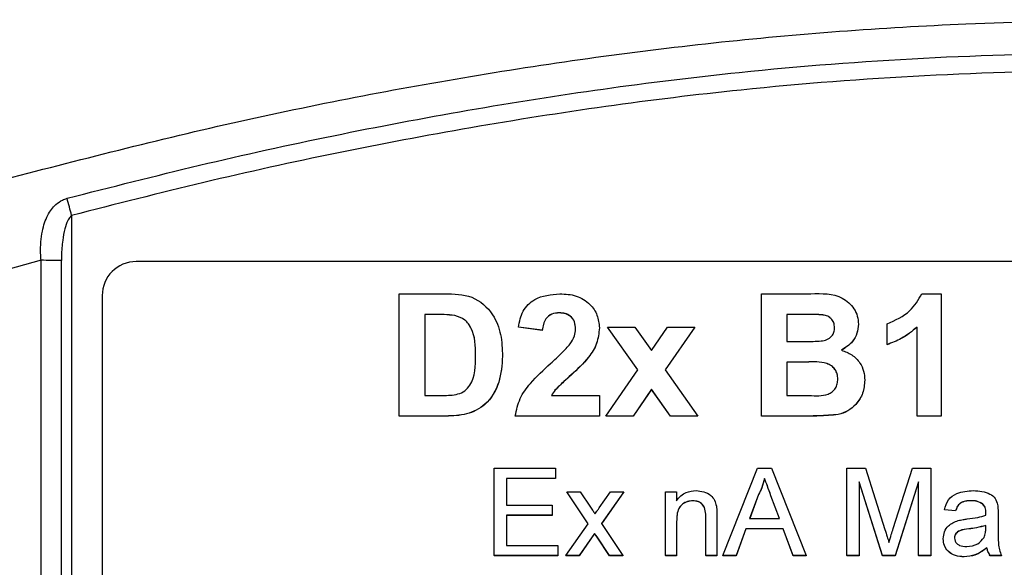
# Model space of a CAD drawing. Units: millimetres. Extents: x -5 to 599, y -5 to 425.
# Drawn here: x 129 to 134, y 194 to 197 of the extents above; entities that cross this region are included whole.
import ezdxf

# ---------------------------------------------------------------- set-up
doc = ezdxf.new("R2010")
doc.units = ezdxf.units.MM

msp = doc.modelspace()

# ---------------------------------------------------------------- linework, layer by layer
at = {"color": 0, "linetype": 'Continuous', "lineweight": 25}
for p, q in [((129.1413, 195.9364), (129.1413, 192.4257)), ((128.9913, 195.7166), (128.7856, 195.6602)), ((128.9913, 192.4274), (128.9913, 195.7166)), ((129.0913, 192.4263), (129.0913, 195.7154)), ((139.1243, 195.7102), (129.4577, 195.7102)), ((129.291, 195.5436), (129.291, 192.5455)), ((130.7463, 195.5528), (130.9686, 195.5528)), ((130.7463, 194.9538), (130.7463, 195.5528)), ((132.5208, 195.5528), (132.7617, 195.5528)), ((132.5208, 194.9538), (132.5208, 195.5528)), ((133.307, 195.5528), (133.4002, 195.5528)), ((133.4002, 195.5528), (133.4002, 194.9538)), ((130.924, 195.4516), (130.8708, 195.4516)), ((130.8708, 195.4516), (130.8708, 195.055)), ((130.924, 195.4511), (130.8708, 195.4511)), ((130.924, 195.4516), (130.924, 195.4511)), ((131.0193, 195.4463), (131.0193, 195.4457)), ((131.5308, 195.4594), (131.5308, 195.4588)), ((132.7149, 195.4516), (132.6453, 195.4516)), ((132.6453, 195.4516), (132.6453, 195.3194)), ((132.7149, 195.4511), (132.6453, 195.4511)), ((132.7149, 195.4516), (132.7149, 195.4511)), ((132.9955, 195.4042), (132.9955, 195.4037)), ((133.1356, 195.3039), (133.1356, 195.405)), ((131.4468, 195.3739), (131.33, 195.3894)), ((131.33, 195.3894), (131.33, 195.3888)), ((131.4468, 195.3733), (131.33, 195.3888)), ((131.4468, 195.3739), (131.4468, 195.3733)), ((131.7269, 195.3863), (131.7269, 195.3857)), ((131.9149, 195.1796), (131.7659, 195.3894)), ((131.7659, 195.3894), (131.9, 195.3894)), ((131.7659, 195.3894), (131.7659, 195.3888)), ((131.9147, 195.1794), (131.7659, 195.3888)), ((131.9, 195.3894), (131.9812, 195.2751)), ((131.9812, 195.2751), (132.0606, 195.3894)), ((132.1939, 195.3894), (132.0486, 195.1803)), ((132.1939, 195.3888), (132.0488, 195.18)), ((132.0606, 195.3894), (132.1939, 195.3894)), ((132.1939, 195.3894), (132.1939, 195.3888)), ((133.2835, 194.9538), (133.2835, 195.3894)), ((132.6453, 195.3194), (132.7248, 195.3194)), ((133.1356, 195.3039), (133.1356, 195.3033)), ((131.2522, 195.2472), (131.2522, 195.2466)), ((132.7403, 195.2183), (132.6453, 195.2183)), ((132.6453, 195.2183), (132.6453, 195.055)), ((132.7403, 195.2177), (132.6453, 195.2177)), ((132.7403, 195.2183), (132.7403, 195.2177)), ((131.5881, 195.1549), (131.5881, 195.1543)), ((131.7581, 194.9538), (131.9149, 195.1796)), ((132.0486, 195.1803), (132.2095, 194.9538)), ((133.0267, 195.1297), (133.0267, 195.1291)), ((131.9823, 195.0847), (131.8914, 194.9538)), ((131.9823, 195.0841), (131.8914, 194.9533)), ((132.0753, 194.9538), (131.9823, 195.0847)), ((131.9823, 195.0847), (131.9823, 195.0841)), ((132.0753, 194.9533), (131.9823, 195.0841)), ((130.8708, 195.055), (130.9589, 195.055)), ((131.4913, 195.055), (131.7269, 195.055)), ((131.7269, 195.055), (131.7269, 194.9538)), ((132.6453, 195.055), (132.7543, 195.055)), ((132.8965, 194.9613), (132.8965, 194.9607)), ((130.9752, 194.9538), (130.7463, 194.9538)), ((130.7463, 194.9538), (130.7463, 194.9533)), ((130.9752, 194.9533), (130.7463, 194.9533)), ((130.9752, 194.9538), (130.9752, 194.9533)), ((131.7269, 194.9538), (131.3145, 194.9538)), ((131.3145, 194.9538), (131.3145, 194.9533)), ((131.7269, 194.9533), (131.3145, 194.9533)), ((131.7269, 194.9538), (131.7269, 194.9533)), ((131.8914, 194.9538), (131.7581, 194.9538)), ((131.7581, 194.9538), (131.7581, 194.9533)), ((131.8914, 194.9533), (131.7581, 194.9533)), ((131.8914, 194.9538), (131.8914, 194.9533)), ((132.2095, 194.9538), (132.0753, 194.9538)), ((132.0753, 194.9538), (132.0753, 194.9533)), ((132.2095, 194.9533), (132.0753, 194.9533)), ((132.2095, 194.9538), (132.2095, 194.9533)), ((132.7263, 194.9538), (132.5208, 194.9538)), ((132.5208, 194.9538), (132.5208, 194.9533)), ((132.7263, 194.9533), (132.5208, 194.9533)), ((132.7263, 194.9538), (132.7263, 194.9533)), ((133.4002, 194.9538), (133.2835, 194.9538)), ((133.2835, 194.9538), (133.2835, 194.9533)), ((133.4002, 194.9533), (133.2835, 194.9533)), ((133.4002, 194.9538), (133.4002, 194.9533)), ((131.2105, 194.2701), (131.2105, 194.6979)), ((131.2105, 194.6979), (131.5123, 194.6979)), ((131.5123, 194.6979), (131.5123, 194.6485)), ((132.3318, 194.2701), (132.5018, 194.6979)), ((132.5018, 194.6979), (132.5699, 194.6979)), ((132.5699, 194.6979), (132.7398, 194.2701)), ((132.9392, 194.2701), (132.9392, 194.6979)), ((132.9392, 194.6979), (133.03, 194.6979)), ((133.03, 194.6979), (133.1257, 194.3977)), ((133.166, 194.4028), (133.2607, 194.6979)), ((133.2607, 194.6979), (133.3508, 194.6979)), ((133.3508, 194.6979), (133.3508, 194.2701)), ((131.5123, 194.6485), (131.2709, 194.6485)), ((131.2709, 194.6485), (131.2709, 194.5169)), ((131.5123, 194.6479), (131.2709, 194.6479)), ((131.5123, 194.6485), (131.5123, 194.6479)), ((132.5358, 194.6485), (132.5358, 194.6479)), ((133.1131, 194.2701), (132.9995, 194.632)), ((132.9995, 194.632), (132.9995, 194.2701)), ((133.1131, 194.2695), (132.9995, 194.6315)), ((133.2904, 194.632), (133.1762, 194.2701)), ((133.2904, 194.6315), (133.1762, 194.2695)), ((133.2904, 194.2701), (133.2904, 194.632)), ((131.6715, 194.4264), (131.5672, 194.5827)), ((131.5672, 194.5827), (131.633, 194.5827)), ((131.5672, 194.5827), (131.5672, 194.5821)), ((131.6713, 194.4261), (131.5672, 194.5821)), ((131.633, 194.5827), (131.6837, 194.5068)), ((131.7263, 194.5044), (131.7812, 194.5827)), ((131.8469, 194.5827), (131.7372, 194.4265)), ((131.8469, 194.5821), (131.7374, 194.4262)), ((131.7812, 194.5827), (131.8469, 194.5827)), ((131.8469, 194.5827), (131.8469, 194.5821)), ((132.0501, 194.2701), (132.0501, 194.5827)), ((132.0501, 194.5827), (132.105, 194.5827)), ((132.105, 194.5827), (132.105, 194.5391)), ((132.185, 194.5388), (132.185, 194.5382)), ((132.5066, 194.5695), (132.4628, 194.4511)), ((132.5066, 194.5689), (132.463, 194.4511)), ((132.5066, 194.5695), (132.5066, 194.5689)), ((132.6089, 194.4511), (132.5673, 194.5635)), ((132.5673, 194.5635), (132.5673, 194.5629)), ((132.6087, 194.4511), (132.5673, 194.5629)), ((133.5485, 194.5388), (133.5485, 194.5382)), ((131.2709, 194.5169), (131.4959, 194.5169)), ((131.4959, 194.5169), (131.4959, 194.4675)), ((133.4715, 194.4895), (133.4166, 194.4949)), ((133.4166, 194.4949), (133.4166, 194.4944)), ((133.4715, 194.4889), (133.4166, 194.4944)), ((133.4715, 194.4895), (133.4715, 194.4889)), ((133.6055, 194.5223), (133.6055, 194.5217)), ((133.6197, 194.4803), (133.6197, 194.4797)), ((131.4959, 194.4675), (131.2709, 194.4675)), ((131.2709, 194.4675), (131.2709, 194.3194)), ((131.4959, 194.4669), (131.2709, 194.4669)), ((131.4959, 194.4675), (131.4959, 194.4669)), ((132.105, 194.4377), (132.105, 194.2701)), ((132.2477, 194.2701), (132.2477, 194.4567)), ((132.3026, 194.4613), (132.3026, 194.2701)), ((132.4628, 194.4511), (132.6089, 194.4511)), ((133.68, 194.4727), (133.68, 194.4058)), ((131.5617, 194.2701), (131.6715, 194.4264)), ((131.7372, 194.4265), (131.8416, 194.2701)), ((132.4446, 194.4017), (132.3959, 194.2701)), ((132.4446, 194.4011), (132.3959, 194.2695)), ((132.6271, 194.4017), (132.4446, 194.4017)), ((132.4446, 194.4017), (132.4446, 194.4011)), ((132.6271, 194.4011), (132.4446, 194.4011)), ((132.6758, 194.2701), (132.6271, 194.4017)), ((132.6271, 194.4017), (132.6271, 194.4011)), ((132.6758, 194.2695), (132.6271, 194.4011)), ((133.5371, 194.4011), (133.5371, 194.4005)), ((133.6194, 194.4022), (133.6197, 194.4182)), ((131.7035, 194.3783), (131.6275, 194.2701)), ((131.7035, 194.3777), (131.6275, 194.2695)), ((131.715, 194.3613), (131.7035, 194.3783)), ((131.7035, 194.3783), (131.7035, 194.3777)), ((131.715, 194.3608), (131.7035, 194.3777)), ((131.7758, 194.2701), (131.715, 194.3613)), ((131.715, 194.3613), (131.715, 194.3608)), ((131.7758, 194.2695), (131.715, 194.3608)), ((133.4111, 194.3529), (133.4111, 194.3524)), ((131.2709, 194.3194), (131.5233, 194.3194)), ((131.5233, 194.3194), (131.5233, 194.2701)), ((133.6252, 194.3085), (133.6252, 194.3079)), ((131.5233, 194.2701), (131.2105, 194.2701)), ((131.2105, 194.2701), (131.2105, 194.2695)), ((131.5233, 194.2695), (131.2105, 194.2695)), ((131.5233, 194.2701), (131.5233, 194.2695)), ((131.6275, 194.2701), (131.5617, 194.2701)), ((131.5617, 194.2701), (131.5617, 194.2695)), ((131.6275, 194.2695), (131.5617, 194.2695)), ((131.6275, 194.2701), (131.6275, 194.2695)), ((131.8416, 194.2701), (131.7758, 194.2701)), ((131.7758, 194.2701), (131.7758, 194.2695)), ((131.8416, 194.2695), (131.7758, 194.2695)), ((131.8416, 194.2701), (131.8416, 194.2695)), ((132.105, 194.2701), (132.0501, 194.2701)), ((132.0501, 194.2701), (132.0501, 194.2695)), ((132.105, 194.2695), (132.0501, 194.2695)), ((132.105, 194.2701), (132.105, 194.2695)), ((132.3026, 194.2701), (132.2477, 194.2701)), ((132.2477, 194.2701), (132.2477, 194.2695)), ((132.3026, 194.2695), (132.2477, 194.2695)), ((132.3026, 194.2701), (132.3026, 194.2695)), ((132.3959, 194.2701), (132.3318, 194.2701)), ((132.3318, 194.2701), (132.3318, 194.2695)), ((132.3959, 194.2695), (132.3318, 194.2695)), ((132.3959, 194.2701), (132.3959, 194.2695)), ((132.7398, 194.2701), (132.6758, 194.2701)), ((132.6758, 194.2701), (132.6758, 194.2695)), ((132.7398, 194.2695), (132.6758, 194.2695)), ((132.7398, 194.2701), (132.7398, 194.2695)), ((132.9995, 194.2701), (132.9392, 194.2701)), ((132.9392, 194.2701), (132.9392, 194.2695)), ((132.9995, 194.2695), (132.9392, 194.2695)), ((132.9995, 194.2701), (132.9995, 194.2695)), ((133.1762, 194.2701), (133.1131, 194.2701)), ((133.1131, 194.2701), (133.1131, 194.2695)), ((133.1762, 194.2695), (133.1131, 194.2695)), ((133.1762, 194.2701), (133.1762, 194.2695)), ((133.3508, 194.2701), (133.2904, 194.2701)), ((133.2904, 194.2701), (133.2904, 194.2695)), ((133.3508, 194.2695), (133.2904, 194.2695)), ((133.3508, 194.2701), (133.3508, 194.2695)), ((133.5135, 194.2646), (133.5135, 194.264)), ((133.6965, 194.2701), (133.6416, 194.2701)), ((133.6416, 194.2701), (133.6416, 194.2695)), ((133.6965, 194.2695), (133.6416, 194.2695)), ((133.6965, 194.2701), (133.6965, 194.2695))]:
    msp.add_line(p, q, dxfattribs=at)
for centre, radius, start, end in [((113.832, 191.9157), 15.8284, 14.71566, 15.03023), ((128.9954, 191.7699), 3.9467, 88.6076, 90.0594), ((129.4576, 195.5436), 0.1666, 89.9825, 179.9825)]:
    msp.add_arc(centre, radius, start, end, dxfattribs=at)
for points, knots in [([(128.6672, 196.0757), (129.0624, 196.1788), (129.8529, 196.3851), (131.0606, 196.6231), (132.2842, 196.7953), (133.6007, 196.8949), (134.9181, 196.8957), (136.2278, 196.7987), (137.4522, 196.6288), (138.6711, 196.3903), (139.4757, 196.1806), (139.878, 196.0757)], [0, 0, 0, 0, 0.107841, 0.215668, 0.324819, 0.433958, 0.564023, 0.672254, 0.780496, 0.890241, 1, 1, 1, 1]), ([(129.119, 196.0204), (129.3351, 196.0755), (129.9847, 196.2409), (131.0805, 196.4648), (132.5646, 196.6766), (134.2217, 196.7616), (136.0343, 196.6709), (137.7762, 196.4241), (138.8946, 196.1505), (139.4262, 196.0204)], [0, 0, 0, 0, 0.06413, 0.192792, 0.32143, 0.494985, 0.669011, 0.84267, 1, 1, 1, 1]), ([(139.4039, 195.9364), (138.8742, 196.066), (137.7605, 196.3385), (136.0262, 196.5843), (134.2222, 196.6746), (132.5728, 196.59), (131.0951, 196.3791), (130.0037, 196.1561), (129.3566, 195.9913), (129.1413, 195.9364)], [0, 0, 0, 0, 0.157443, 0.331029, 0.504983, 0.678465, 0.807125, 0.935809, 1, 1, 1, 1]), ([(128.9913, 195.7166), (128.9905, 195.7285), (128.9873, 195.7769), (128.9932, 195.8537), (129.0188, 195.9345), (129.0553, 195.9852), (129.0911, 196.0112), (129.1113, 196.0179), (129.119, 196.0204)], [0, 0, 0, 0, 0.097717, 0.397725, 0.634931, 0.82649, 0.93421, 1, 1, 1, 1]), ([(129.1413, 195.9364), (129.1362, 195.931), (129.129, 195.9233), (129.1176, 195.9013), (129.1059, 195.8667), (129.0957, 195.8092), (129.0917, 195.7569), (129.0913, 195.7236), (129.0913, 195.7154)], [0, 0, 0, 0, 0.094869, 0.136155, 0.321166, 0.569649, 0.894726, 1, 1, 1, 1]), ([(130.9686, 195.5528), (131.0145, 195.5521), (131.1057, 195.551), (131.2073, 195.4627), (131.2481, 195.3531), (131.2508, 195.2826), (131.2522, 195.2472)], [0, 0, 0, 0, 0.280516, 0.558298, 0.778782, 1, 1, 1, 1]), ([(131.33, 195.3894), (131.3353, 195.4163), (131.3458, 195.47), (131.4189, 195.5429), (131.4899, 195.549), (131.5333, 195.5528)], [0, 0, 0, 0, 0.2812654, 0.560565, 1, 1, 1, 1]), ([(131.5333, 195.5528), (131.5603, 195.5513), (131.6141, 195.5485), (131.6797, 195.5076), (131.7198, 195.4494), (131.7246, 195.4073), (131.7269, 195.3863)], [0, 0, 0, 0, 0.280767, 0.559545, 0.779936, 1, 1, 1, 1]), ([(132.7617, 195.5528), (132.8163, 195.5542), (132.8983, 195.5564), (132.9697, 195.4914), (132.9926, 195.4437), (132.9945, 195.4174), (132.9955, 195.4042)], [0, 0, 0, 0, 0.499726, 0.748942, 0.874458, 1, 1, 1, 1]), ([(133.1356, 195.405), (133.1763, 195.4231), (133.2488, 195.4555), (133.2892, 195.5231), (133.307, 195.5528)], [0, 0, 0, 0, 0.561037, 1, 1, 1, 1]), ([(131.0193, 195.4463), (131.0016, 195.4483), (130.9699, 195.4518), (130.938, 195.4517), (130.924, 195.4516)], [0, 0, 0, 0, 0.559752, 1, 1, 1, 1]), ([(131.0193, 195.4457), (131.0016, 195.4477), (130.9699, 195.4512), (130.938, 195.4511), (130.924, 195.4511)], [0, 0, 0, 0, 0.559752, 1, 1, 1, 1]), ([(131.1199, 195.2518), (131.1194, 195.2975), (131.1187, 195.361), (131.0699, 195.4291), (131.0362, 195.4405), (131.0193, 195.4463)], [0, 0, 0, 0, 0.560182, 0.780101, 1, 1, 1, 1]), ([(131.1199, 195.2513), (131.1194, 195.2969), (131.1187, 195.3604), (131.0699, 195.4285), (131.0362, 195.44), (131.0193, 195.4457)], [0, 0, 0, 0, 0.5601819, 0.7801009, 1, 1, 1, 1]), ([(131.5308, 195.4594), (131.5181, 195.4586), (131.4927, 195.4569), (131.4547, 195.427), (131.4498, 195.394), (131.4468, 195.3739)], [0, 0, 0, 0, 0.2814149, 0.5607359, 1, 1, 1, 1]), ([(131.5308, 195.4588), (131.5181, 195.458), (131.4927, 195.4563), (131.4547, 195.4264), (131.4498, 195.3934), (131.4468, 195.3733)], [0, 0, 0, 0, 0.281415, 0.560736, 1, 1, 1, 1]), ([(131.6102, 195.3803), (131.6095, 195.3923), (131.608, 195.4162), (131.5868, 195.4439), (131.5589, 195.4577), (131.5402, 195.4588), (131.5308, 195.4594)], [0, 0, 0, 0, 0.280349, 0.558515, 0.779047, 1, 1, 1, 1]), ([(131.6102, 195.3797), (131.6095, 195.3917), (131.608, 195.4156), (131.5868, 195.4433), (131.5589, 195.4571), (131.5402, 195.4583), (131.5308, 195.4588)], [0, 0, 0, 0, 0.2803494, 0.5585148, 0.7790474, 1, 1, 1, 1]), ([(132.8788, 195.3869), (132.8781, 195.3953), (132.8769, 195.4121), (132.8618, 195.4333), (132.8402, 195.4471), (132.7897, 195.4523), (132.7481, 195.4519), (132.7149, 195.4516)], [0, 0, 0, 0, 0.124773, 0.249236, 0.373749, 0.498711, 1, 1, 1, 1]), ([(132.8788, 195.3863), (132.8781, 195.3947), (132.8769, 195.4115), (132.8618, 195.4327), (132.8402, 195.4465), (132.7897, 195.4517), (132.7481, 195.4513), (132.7149, 195.4511)], [0, 0, 0, 0, 0.124773, 0.249236, 0.373749, 0.498711, 1, 1, 1, 1]), ([(132.9955, 195.4042), (132.9942, 195.3892), (132.9915, 195.3591), (132.9651, 195.3102), (132.9321, 195.2891), (132.912, 195.2763)], [0, 0, 0, 0, 0.2808444, 0.5615493, 1, 1, 1, 1]), ([(132.9955, 195.4037), (132.9942, 195.3886), (132.9915, 195.3585), (132.9651, 195.3096), (132.9321, 195.2885), (132.912, 195.2757)], [0, 0, 0, 0, 0.280844, 0.561549, 1, 1, 1, 1]), ([(131.5836, 195.3073), (131.5918, 195.3198), (131.6064, 195.3422), (131.609, 195.3686), (131.6102, 195.3803)], [0, 0, 0, 0, 0.560032, 1, 1, 1, 1]), ([(131.7269, 195.3863), (131.724, 195.3602), (131.7181, 195.3082), (131.6677, 195.2275), (131.6183, 195.1824), (131.5881, 195.1549)], [0, 0, 0, 0, 0.2792587, 0.5592313, 1, 1, 1, 1]), ([(131.7269, 195.3857), (131.724, 195.3597), (131.7181, 195.3076), (131.6677, 195.2269), (131.6183, 195.1818), (131.5881, 195.1543)], [0, 0, 0, 0, 0.279259, 0.559231, 1, 1, 1, 1]), ([(132.8132, 195.3214), (132.8227, 195.3231), (132.8416, 195.3266), (132.8646, 195.3421), (132.8772, 195.3642), (132.8783, 195.3793), (132.8788, 195.3869)], [0, 0, 0, 0, 0.280529, 0.55997, 0.779715, 1, 1, 1, 1]), ([(133.2835, 195.3894), (133.2583, 195.3692), (133.2133, 195.333), (133.1594, 195.3128), (133.1356, 195.3039)], [0, 0, 0, 0, 0.559758, 1, 1, 1, 1]), ([(133.2835, 195.3888), (133.2583, 195.3686), (133.2133, 195.3324), (133.1594, 195.3122), (133.1356, 195.3033)], [0, 0, 0, 0, 0.5597584, 1, 1, 1, 1]), ([(131.4877, 195.2117), (131.5066, 195.2286), (131.5402, 195.2588), (131.5703, 195.2925), (131.5836, 195.3073)], [0, 0, 0, 0, 0.5602, 1, 1, 1, 1]), ([(132.7248, 195.3194), (132.7414, 195.3193), (132.7708, 195.3192), (132.8003, 195.3207), (132.8132, 195.3214)], [0, 0, 0, 0, 0.560066, 1, 1, 1, 1]), ([(130.9589, 195.055), (130.9842, 195.055), (131.0221, 195.055), (131.0692, 195.0753), (131.1191, 195.1341), (131.1195, 195.1995), (131.1199, 195.2518)], [0, 0, 0, 0, 0.2511807, 0.3764788, 0.5014446, 1, 1, 1, 1]), ([(132.912, 195.2763), (132.9297, 195.2697), (132.965, 195.2565), (133.0031, 195.2185), (133.0239, 195.1741), (133.0257, 195.1445), (133.0267, 195.1297)], [0, 0, 0, 0, 0.280055, 0.559635, 0.77967, 1, 1, 1, 1]), ([(131.2522, 195.2472), (131.2492, 195.2041), (131.2434, 195.1182), (131.1798, 195.009), (131.0771, 194.9572), (131.0092, 194.955), (130.9752, 194.9538)], [0, 0, 0, 0, 0.280642, 0.559472, 0.779057, 1, 1, 1, 1]), ([(131.2522, 195.2466), (131.2492, 195.2035), (131.2434, 195.1176), (131.1798, 195.0084), (131.0771, 194.9566), (131.0092, 194.9544), (130.9752, 194.9533)], [0, 0, 0, 0, 0.280642, 0.559472, 0.779057, 1, 1, 1, 1]), ([(131.3145, 194.9538), (131.3206, 194.9831), (131.333, 195.0417), (131.3975, 195.1285), (131.4535, 195.1802), (131.4877, 195.2117)], [0, 0, 0, 0, 0.2794725, 0.5592738, 1, 1, 1, 1]), ([(132.8944, 195.1349), (132.8939, 195.1433), (132.893, 195.1602), (132.8819, 195.1834), (132.8639, 195.2015), (132.8171, 195.222), (132.7744, 195.2199), (132.7403, 195.2183)], [0, 0, 0, 0, 0.125168, 0.250022, 0.374839, 0.499742, 1, 1, 1, 1]), ([(132.8944, 195.1343), (132.8939, 195.1428), (132.893, 195.1596), (132.8819, 195.1828), (132.8639, 195.201), (132.8171, 195.2214), (132.7744, 195.2193), (132.7403, 195.2177)], [0, 0, 0, 0, 0.125168, 0.250022, 0.374839, 0.499742, 1, 1, 1, 1]), ([(131.5881, 195.1549), (131.5763, 195.1442), (131.557, 195.1267), (131.5305, 195.1021), (131.5083, 195.0806), (131.497, 195.0635), (131.4913, 195.055)], [0, 0, 0, 0, 0.340053, 0.560089, 0.780125, 1, 1, 1, 1]), ([(131.5881, 195.1543), (131.5763, 195.1437), (131.557, 195.1262), (131.5305, 195.1015), (131.5083, 195.08), (131.497, 195.0629), (131.4913, 195.0544)], [0, 0, 0, 0, 0.340053, 0.560089, 0.780125, 1, 1, 1, 1]), ([(132.7543, 195.055), (132.7862, 195.0527), (132.8262, 195.0499), (132.8684, 195.0717), (132.8839, 195.0897), (132.8932, 195.1115), (132.894, 195.1271), (132.8944, 195.1349)], [0, 0, 0, 0, 0.50018, 0.624975, 0.74991, 0.874826, 1, 1, 1, 1]), ([(133.0267, 195.1297), (133.0249, 195.108), (133.0215, 195.0648), (132.9877, 195.0132), (132.9453, 194.9764), (132.9128, 194.9663), (132.8965, 194.9613)], [0, 0, 0, 0, 0.280043, 0.559673, 0.779965, 1, 1, 1, 1]), ([(133.0267, 195.1291), (133.0249, 195.1075), (133.0215, 195.0642), (132.9877, 195.0126), (132.9453, 194.9758), (132.9128, 194.9657), (132.8965, 194.9607)], [0, 0, 0, 0, 0.280043, 0.559673, 0.779965, 1, 1, 1, 1]), ([(132.8965, 194.9613), (132.8648, 194.9585), (132.8082, 194.9537), (132.7513, 194.9538), (132.7263, 194.9538)], [0, 0, 0, 0, 0.559786, 1, 1, 1, 1]), ([(132.8965, 194.9607), (132.8648, 194.9579), (132.8082, 194.9531), (132.7513, 194.9532), (132.7263, 194.9533)], [0, 0, 0, 0, 0.559786, 1, 1, 1, 1]), ([(132.5358, 194.6485), (132.5317, 194.6332), (132.5244, 194.606), (132.512, 194.5806), (132.5066, 194.5695)], [0, 0, 0, 0, 0.559915, 1, 1, 1, 1]), ([(132.5358, 194.6479), (132.5317, 194.6327), (132.5244, 194.6054), (132.512, 194.5801), (132.5066, 194.5689)], [0, 0, 0, 0, 0.559915, 1, 1, 1, 1]), ([(132.5673, 194.5635), (132.5614, 194.5794), (132.5509, 194.6077), (132.5404, 194.636), (132.5358, 194.6485)], [0, 0, 0, 0, 0.560002, 1, 1, 1, 1]), ([(132.5673, 194.5629), (132.5614, 194.5788), (132.5509, 194.6071), (132.5404, 194.6354), (132.5358, 194.6479)], [0, 0, 0, 0, 0.560002, 1, 1, 1, 1]), ([(132.105, 194.5391), (132.1114, 194.5473), (132.1243, 194.5639), (132.1568, 194.5842), (132.1838, 194.5867), (132.2003, 194.5882)], [0, 0, 0, 0, 0.280554, 0.560815, 1, 1, 1, 1]), ([(132.2003, 194.5882), (132.2131, 194.5871), (132.2386, 194.585), (132.2715, 194.5686), (132.292, 194.5418), (132.2972, 194.5223), (132.2998, 194.5126)], [0, 0, 0, 0, 0.2802155, 0.5599712, 0.7796359, 1, 1, 1, 1]), ([(133.4166, 194.4949), (133.4216, 194.512), (133.4317, 194.5459), (133.4858, 194.5838), (133.5308, 194.5865), (133.5584, 194.5882)], [0, 0, 0, 0, 0.28043, 0.559303, 1, 1, 1, 1]), ([(133.5584, 194.5882), (133.587, 194.5866), (133.6268, 194.5845), (133.6678, 194.5518), (133.6742, 194.5303), (133.6774, 194.5196)], [0, 0, 0, 0, 0.5592531, 0.7791951, 1, 1, 1, 1]), ([(132.185, 194.5388), (132.1758, 194.5381), (132.1575, 194.5365), (132.1326, 194.5234), (132.1064, 194.4918), (132.1056, 194.46), (132.105, 194.4377)], [0, 0, 0, 0, 0.187273, 0.374362, 0.56054, 1, 1, 1, 1]), ([(132.185, 194.5382), (132.1758, 194.5375), (132.1575, 194.5359), (132.1326, 194.5228), (132.1064, 194.4912), (132.1056, 194.4594), (132.105, 194.4371)], [0, 0, 0, 0, 0.187273, 0.374362, 0.56054, 1, 1, 1, 1]), ([(132.2477, 194.4567), (132.2476, 194.4678), (132.2475, 194.4898), (132.2362, 194.5201), (132.2111, 194.5365), (132.1937, 194.538), (132.185, 194.5388)], [0, 0, 0, 0, 0.2816799, 0.5597852, 0.7795872, 1, 1, 1, 1]), ([(132.2477, 194.4561), (132.2476, 194.4672), (132.2475, 194.4892), (132.2362, 194.5195), (132.2111, 194.5359), (132.1937, 194.5375), (132.185, 194.5382)], [0, 0, 0, 0, 0.28168, 0.559785, 0.779587, 1, 1, 1, 1]), ([(133.5485, 194.5388), (133.5391, 194.5385), (133.5205, 194.5379), (133.4946, 194.5297), (133.4787, 194.5104), (133.4739, 194.4964), (133.4715, 194.4895)], [0, 0, 0, 0, 0.280855, 0.559751, 0.7795, 1, 1, 1, 1]), ([(133.5485, 194.5382), (133.5391, 194.5379), (133.5205, 194.5374), (133.4946, 194.5291), (133.4787, 194.5098), (133.4739, 194.4959), (133.4715, 194.4889)], [0, 0, 0, 0, 0.280855, 0.559751, 0.7795, 1, 1, 1, 1]), ([(133.6055, 194.5223), (133.5956, 194.528), (133.5779, 194.5382), (133.5575, 194.5386), (133.5485, 194.5388)], [0, 0, 0, 0, 0.5578706, 1, 1, 1, 1]), ([(133.6055, 194.5217), (133.5956, 194.5274), (133.5779, 194.5376), (133.5575, 194.538), (133.5485, 194.5382)], [0, 0, 0, 0, 0.557871, 1, 1, 1, 1]), ([(131.6837, 194.5068), (131.6877, 194.5008), (131.6949, 194.4901), (131.7021, 194.4793), (131.7053, 194.4745)], [0, 0, 0, 0, 0.5599984, 1, 1, 1, 1]), ([(131.7053, 194.4745), (131.7092, 194.4801), (131.7162, 194.4901), (131.7232, 194.5001), (131.7263, 194.5044)], [0, 0, 0, 0, 0.56, 1, 1, 1, 1]), ([(132.2998, 194.5126), (132.3008, 194.5031), (132.3026, 194.486), (132.3026, 194.4689), (132.3026, 194.4613)], [0, 0, 0, 0, 0.559791, 1, 1, 1, 1]), ([(133.6197, 194.4803), (133.6195, 194.4891), (133.6191, 194.5047), (133.6097, 194.5169), (133.6055, 194.5223)], [0, 0, 0, 0, 0.5619027, 1, 1, 1, 1]), ([(133.6197, 194.4797), (133.6195, 194.4885), (133.6191, 194.5041), (133.6097, 194.5163), (133.6055, 194.5217)], [0, 0, 0, 0, 0.561903, 1, 1, 1, 1]), ([(133.6194, 194.4675), (133.6195, 194.4699), (133.6195, 194.4742), (133.6196, 194.4784), (133.6197, 194.4803)], [0, 0, 0, 0, 0.560023, 1, 1, 1, 1]), ([(133.6774, 194.5196), (133.6783, 194.5109), (133.68, 194.4953), (133.68, 194.4796), (133.68, 194.4727)], [0, 0, 0, 0, 0.559817, 1, 1, 1, 1]), ([(133.4111, 194.3529), (133.4123, 194.3645), (133.4147, 194.3876), (133.4388, 194.4234), (133.4668, 194.4347), (133.4838, 194.4416)], [0, 0, 0, 0, 0.280458, 0.560983, 1, 1, 1, 1]), ([(133.4838, 194.4416), (133.4922, 194.4435), (133.5071, 194.4468), (133.5223, 194.4487), (133.5289, 194.4495)], [0, 0, 0, 0, 0.559918, 1, 1, 1, 1]), ([(133.5289, 194.4495), (133.5461, 194.4517), (133.5767, 194.4555), (133.6064, 194.4639), (133.6194, 194.4675)], [0, 0, 0, 0, 0.560185, 1, 1, 1, 1]), ([(133.1257, 194.3977), (133.1293, 194.386), (133.1359, 194.3651), (133.1422, 194.3441), (133.145, 194.3349)], [0, 0, 0, 0, 0.560002, 1, 1, 1, 1]), ([(133.145, 194.3349), (133.1488, 194.3476), (133.1557, 194.3703), (133.1628, 194.3929), (133.166, 194.4028)], [0, 0, 0, 0, 0.559997, 1, 1, 1, 1]), ([(133.5371, 194.4011), (133.5215, 194.3995), (133.5019, 194.3974), (133.4812, 194.3864), (133.4728, 194.3781), (133.4671, 194.3677), (133.4664, 194.3599), (133.466, 194.356)], [0, 0, 0, 0, 0.50028, 0.625326, 0.750269, 0.875147, 1, 1, 1, 1]), ([(133.5371, 194.4005), (133.5215, 194.3989), (133.5019, 194.3968), (133.4812, 194.3858), (133.4728, 194.3775), (133.4671, 194.3671), (133.4664, 194.3593), (133.466, 194.3554)], [0, 0, 0, 0, 0.50028, 0.625326, 0.750269, 0.875147, 1, 1, 1, 1]), ([(133.6197, 194.4182), (133.6045, 194.4139), (133.5773, 194.4063), (133.5494, 194.4027), (133.5371, 194.4011)], [0, 0, 0, 0, 0.55976, 1, 1, 1, 1]), ([(133.6197, 194.4176), (133.6045, 194.4133), (133.5773, 194.4057), (133.5494, 194.4021), (133.5371, 194.4005)], [0, 0, 0, 0, 0.55976, 1, 1, 1, 1]), ([(133.6113, 194.3589), (133.6141, 194.3667), (133.6192, 194.3807), (133.6193, 194.3956), (133.6194, 194.4022)], [0, 0, 0, 0, 0.558995, 1, 1, 1, 1]), ([(133.68, 194.4058), (133.6801, 194.3902), (133.6802, 194.3644), (133.6813, 194.3286), (133.6849, 194.2982), (133.6926, 194.2795), (133.6965, 194.2701)], [0, 0, 0, 0, 0.340206, 0.560339, 0.780175, 1, 1, 1, 1]), ([(133.5135, 194.2646), (133.4992, 194.2654), (133.4706, 194.267), (133.4351, 194.2878), (133.4141, 194.3192), (133.4121, 194.3417), (133.4111, 194.3529)], [0, 0, 0, 0, 0.280815, 0.55969, 0.779696, 1, 1, 1, 1]), ([(133.5135, 194.264), (133.4992, 194.2648), (133.4706, 194.2665), (133.4351, 194.2872), (133.4141, 194.3186), (133.4121, 194.3411), (133.4111, 194.3524)], [0, 0, 0, 0, 0.280815, 0.55969, 0.779696, 1, 1, 1, 1]), ([(133.466, 194.356), (133.4666, 194.3509), (133.4678, 194.3406), (133.4774, 194.3281), (133.4963, 194.3157), (133.5138, 194.3147), (133.526, 194.3139)], [0, 0, 0, 0, 0.186565, 0.373467, 0.560613, 1, 1, 1, 1]), ([(133.526, 194.3139), (133.5453, 194.3163), (133.5798, 194.3206), (133.6017, 194.3472), (133.6113, 194.3589)], [0, 0, 0, 0, 0.559758, 1, 1, 1, 1]), ([(133.6252, 194.3085), (133.6064, 194.2945), (133.573, 194.2696), (133.5317, 194.2661), (133.5135, 194.2646)], [0, 0, 0, 0, 0.559971, 1, 1, 1, 1]), ([(133.6252, 194.3079), (133.6064, 194.2939), (133.573, 194.269), (133.5317, 194.2655), (133.5135, 194.264)], [0, 0, 0, 0, 0.559971, 1, 1, 1, 1]), ([(133.6416, 194.2701), (133.6373, 194.2767), (133.6295, 194.2886), (133.6265, 194.3024), (133.6252, 194.3085)], [0, 0, 0, 0, 0.559697, 1, 1, 1, 1]), ([(133.6416, 194.2695), (133.6373, 194.2761), (133.6295, 194.288), (133.6265, 194.3018), (133.6252, 194.3079)], [0, 0, 0, 0, 0.559697, 1, 1, 1, 1])]:
    msp.add_open_spline(points, degree=3, knots=knots, dxfattribs=at)

doc.saveas('drawing.dxf')
